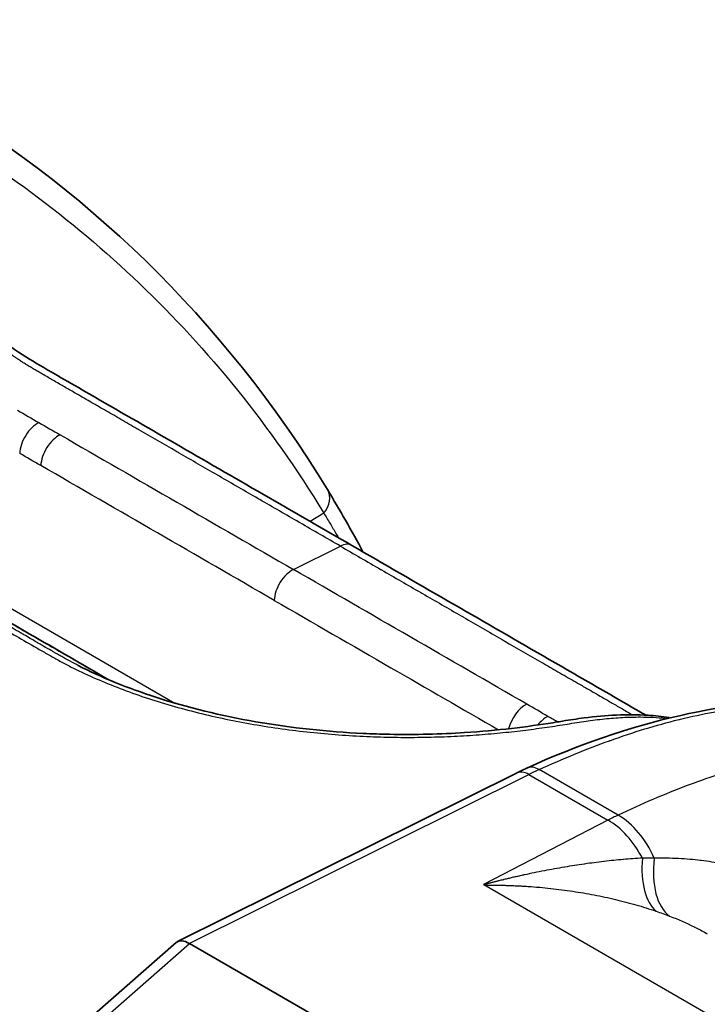
# Model space of a CAD drawing. Units: millimetres. Extents: x 43 to 4354, y 24 to 2272.
# Drawn here: x 871 to 885, y 550 to 569 of the extents above; entities that cross this region are included whole.
import ezdxf

# ---------------------------------------------------------------- set-up
doc = ezdxf.new("R2010")
doc.units = ezdxf.units.MM
doc.header["$LTSCALE"] = 3
doc.layers.add('Visible (ISO)', color=7, linetype='Continuous', lineweight=35)
doc.layers.add('Visible Narrow (ISO)', color=7, linetype='Continuous', lineweight=25)

msp = doc.modelspace()

# ---------------------------------------------------------------- linework, layer by layer
at = {"layer": 'Visible (ISO)'}
for p, q in [((878.841, 557.187), (878.841, 557.187)), ((884.364, 555.459), (884.364, 555.459)), ((881.108, 554.388), (874.37, 551.037)), ((884.905, 551.191), (884.905, 551.191)), ((874.341, 551.018), (872.719, 549.591)), ((889.354, 542.484), (874.603, 551))]:
    msp.add_line(p, q, dxfattribs=at)
for centre, major_axis, ratio, start_param, end_param in [((874.639, 550.604), (0.285, -0.424), 0.510632, 2.326582, 3.208234), ((875.727, 551.56), (-1.172, -0.509), 0.265883, 0.191548, 0.194378)]:
    msp.add_ellipse(centre, major_axis=major_axis, ratio=ratio, start_param=start_param, end_param=end_param, dxfattribs=at)
for points in [[(869.289, 567.94), (872.48, 566.098), (875.265, 563.449), (877.35, 560.028)], [(877.35, 560.028), (877.594, 559.626), (877.83, 559.213), (878.056, 558.788)], [(869.512, 558.26), (870.582, 557.643), (871.65, 557.029), (872.722, 556.407)]]:
    msp.add_open_spline(points, degree=3, dxfattribs=at)
for points, knots in [([(867.797, 565.253), (868.291, 564.968), (868.8, 564.6), (869.567, 564.009), (869.825, 563.806), (870.288, 563.442), (870.496, 563.28), (870.845, 563.017), (870.988, 562.912), (871.33, 562.676), (871.518, 562.563), (871.734, 562.439), (871.761, 562.422), (871.81, 562.394), (871.831, 562.382), (871.915, 562.334), (871.978, 562.297), (872.231, 562.152), (872.421, 562.042), (873.178, 561.605), (873.746, 561.277), (875.488, 560.271), (876.662, 559.593), (877.836, 558.916)], [0, 0, 0, 0, 0.303027, 0.303027, 0.451641, 0.451641, 0.568919, 0.568919, 0.650641, 0.650641, 0.770086, 0.770086, 0.787941, 0.787941, 0.801332, 0.801332, 0.841506, 0.841506, 0.962028, 0.962028, 1.323593, 1.323593, 2.070548, 2.070548, 2.070548, 2.070548]), ([(877.836, 558.916), (879.104, 558.183), (880.373, 557.451), (882.276, 556.352), (882.91, 555.986), (883.59, 555.594), (883.635, 555.568), (883.68, 555.542)], [0, 0, 0, 0, 0.807474, 0.807474, 1.211209, 1.211209, 1.239693, 1.239693, 1.239693, 1.239693]), ([(872.392, 556.529), (872.852, 556.293), (873.381, 556.078), (874.562, 555.694), (875.24, 555.529), (876.63, 555.287), (877.361, 555.211), (878.236, 555.169), (878.41, 555.163), (879.101, 555.151), (879.606, 555.164), (880.729, 555.236), (881.328, 555.31), (881.851, 555.394), (881.868, 555.396), (881.932, 555.407), (881.98, 555.415), (882.171, 555.446), (882.314, 555.468), (882.889, 555.54), (883.313, 555.563), (883.866, 555.531), (884.006, 555.517), (884.144, 555.497)], [0, 0, 0, 0, 0.279753, 0.279753, 0.592566, 0.592566, 0.916272, 0.916272, 0.997287, 0.997287, 1.24181, 1.24181, 1.580785, 1.580785, 1.591593, 1.591593, 1.624018, 1.624018, 1.721297, 1.721297, 2.013644, 2.013644, 2.113249, 2.113249, 2.113249, 2.113249]), ([(872.722, 556.407), (872.747, 556.393), (872.772, 556.378), (872.819, 556.351), (872.84, 556.338), (872.907, 556.299), (872.952, 556.273), (872.997, 556.247)], [0, 0, 0, 0, 0.01589005, 0.01589005, 0.02979393, 0.02979393, 0.05832079, 0.05832079, 0.05832079, 0.05832079]), ([(881.315, 554.487), (883.347, 555.418), (885.405, 555.892), (888.745, 555.776), (890.137, 555.419), (892.356, 554.552), (893.241, 554.111), (894.093, 553.619)], [0, 0, 0, 0, 1.275594, 1.275594, 2.315449, 2.315449, 3.064383, 3.064383, 3.064383, 3.064383]), ([(881.108, 554.388), (881.121, 554.395), (881.135, 554.402), (881.163, 554.415), (881.177, 554.422), (881.204, 554.435), (881.218, 554.442), (881.246, 554.455), (881.26, 554.462), (881.287, 554.475), (881.301, 554.481), (881.315, 554.487)], [3.2026774, 3.2026774, 3.2026774, 3.2026774, 3.20948931, 3.20948931, 3.21630123, 3.21630123, 3.22311315, 3.22311315, 3.22992507, 3.22992507, 3.23673699, 3.23673699, 3.23673699, 3.23673699])]:
    msp.add_open_spline(points, degree=3, knots=knots, dxfattribs=at)
at = {"layer": 'Visible Narrow (ISO)'}
for p, q in [((877.278, 559.558), (877.003, 559.396)), ((876.018, 558.817), (876.018, 558.817)), ((876.674, 558.439), (877.606, 558.904)), ((870.393, 558.045), (874.313, 555.781)), ((878.441, 557.419), (878.441, 557.419)), ((874.602, 551.001), (881.356, 554.36)), ((881.356, 554.36), (882.929, 553.452)), ((883.131, 553.551), (881.561, 554.458)), ((882.929, 553.452), (880.453, 552.173)), ((923.407, 527.37), (880.46, 552.165)), ((872.972, 549.566), (874.603, 551))]:
    msp.add_line(p, q, dxfattribs=at)
for centre, major_axis, ratio, start_param, end_param in [((871.587, 560.933), (0.254, 0.44), 0.576873, 0.717848, 2.304293), ((872.007, 560.691), (0.254, 0.44), 0.577478, 0.717266, 2.303712), ((876.916, 559.763), (0.434, 0.264), 0.781426, 5.122355, 6.283185), ((877.582, 558.476), (0.254, 0.44), 0.57735, 0, 0.717389), ((876.649, 558.011), (-0.254, -0.44), 0.57735, 3.858981, 5.445427), ((872.467, 555.968), (0.255, 0.439), 0.575846, 0, 0.027215), ((881.291, 555.331), (0.254, 0.44), 0.577223, 0.717511, 2.021656), ((881.711, 555.088), (0.254, 0.44), 0.577827, 0.716929, 1.30528), ((881.711, 555.088), (0.254, 0.44), 0.577825, 1.494755, 1.494886), ((881.527, 554.025), (-0.212, 0.462), 0.624551, 5.554777, 6.283186), ((881.334, 553.933), (-0.226, 0.455), 0.606468, 5.534816, 6.283185), ((880.987, 547.251), (4.286, 7.302), 0.582067, 0.694419, 0.728481), ((882.566, 546.339), (4.187, 7.359), 0.573103, 0.686638, 0.7207), ((883.04, 552.398), (0.583, -1.223), 0.634582, 1.512662, 2.403763), ((882.871, 552.314), (-0.621, 1.204), 0.616525, 4.712986, 5.525609), ((884.54, 553.178), (-0.514, -1.613), 0.48417, 5.163787, 6.090092), ((884.859, 553.068), (-0.582, -1.59), 0.532178, 5.136715, 6.131223)]:
    msp.add_ellipse(centre, major_axis=major_axis, ratio=ratio, start_param=start_param, end_param=end_param, dxfattribs=at)
for points, knots in [([(857.296, 568.018), (857.872, 568.293), (859.009, 568.767), (860.384, 569.144), (861.457, 569.313), (862.248, 569.376), (863.024, 569.376), (863.772, 569.319), (864.498, 569.212), (865.438, 569.011), (866.568, 568.66), (867.867, 568.114), (869.539, 567.254), (871.494, 565.987), (873.647, 564.176), (875.595, 562.062), (876.745, 560.434), (877.278, 559.558)], [0, 0, 0, 0, 0.00365747, 0.00731494, 0.00914367, 0.0109724, 0.01280114, 0.01462987, 0.01645861, 0.01828734, 0.02194481, 0.02560228, 0.02925974, 0.03657468, 0.04388962, 0.05120455, 0.05851949, 0.05851949, 0.05851949, 0.05851949]), ([(877.606, 558.904), (877.339, 559.058), (877.072, 559.212), (876.805, 559.366), (876.799, 559.369), (876.794, 559.372), (876.789, 559.376), (876.527, 559.527), (876.265, 559.678), (876.003, 559.829), (875.993, 559.835), (875.982, 559.841), (875.971, 559.847), (875.715, 559.995), (875.458, 560.144), (875.202, 560.292), (875.186, 560.301), (875.17, 560.31), (875.154, 560.319), (874.903, 560.464), (874.652, 560.609), (874.4, 560.754), (874.379, 560.767), (874.358, 560.779), (874.337, 560.791), (874.091, 560.933), (873.845, 561.075), (873.599, 561.217), (873.573, 561.232), (873.546, 561.248), (873.52, 561.263), (873.413, 561.325), (873.306, 561.387), (873.198, 561.448), (873.169, 561.465), (873.14, 561.482), (873.111, 561.499), (873.007, 561.559), (872.902, 561.619), (872.798, 561.68), (872.766, 561.698), (872.734, 561.716), (872.703, 561.735), (872.601, 561.794), (872.499, 561.852), (872.397, 561.911), (872.363, 561.931), (872.328, 561.951), (872.294, 561.971), (872.262, 561.989), (872.229, 562.008), (872.197, 562.027), (872.163, 562.046), (872.13, 562.065), (872.096, 562.085), (872.063, 562.104), (872.029, 562.123), (871.996, 562.142), (871.959, 562.164), (871.922, 562.185), (871.885, 562.207), (871.855, 562.224), (871.825, 562.241), (871.796, 562.258), (871.757, 562.28), (871.718, 562.303), (871.68, 562.325), (871.652, 562.341), (871.624, 562.358), (871.596, 562.374), (871.591, 562.377), (871.585, 562.381), (871.579, 562.384), (871.552, 562.4), (871.525, 562.416), (871.497, 562.432), (871.492, 562.436), (871.486, 562.439), (871.48, 562.442), (871.453, 562.459), (871.426, 562.475), (871.398, 562.491), (871.393, 562.495), (871.388, 562.498), (871.383, 562.501), (871.371, 562.508), (871.36, 562.515), (871.349, 562.521), (871.345, 562.524), (871.34, 562.527), (871.336, 562.529), (871.324, 562.537), (871.312, 562.544), (871.299, 562.552), (871.295, 562.555), (871.291, 562.557), (871.287, 562.56), (871.283, 562.562), (871.279, 562.565), (871.275, 562.567), (871.269, 562.571), (871.263, 562.575), (871.257, 562.579), (871.252, 562.582), (871.247, 562.585), (871.243, 562.588), (871.229, 562.597), (871.215, 562.606), (871.202, 562.616), (871.185, 562.627), (871.169, 562.638), (871.152, 562.65), (871.142, 562.656), (871.132, 562.663), (871.123, 562.67), (871.107, 562.681), (871.092, 562.691), (871.076, 562.702), (871.063, 562.712), (871.05, 562.721), (871.037, 562.73), (871.024, 562.739), (871.012, 562.748), (870.999, 562.757), (870.983, 562.769), (870.966, 562.782), (870.949, 562.794), (870.896, 562.832), (870.842, 562.872), (870.787, 562.913), (870.78, 562.919), (870.772, 562.925), (870.764, 562.931), (870.699, 562.98), (870.633, 563.03), (870.568, 563.081), (870.502, 563.132), (870.437, 563.183), (870.371, 563.234), (870.363, 563.241), (870.356, 563.247), (870.348, 563.253), (870.288, 563.3), (870.228, 563.347), (870.168, 563.395), (870.154, 563.405), (870.141, 563.416), (870.127, 563.427), (870.072, 563.471), (870.016, 563.515), (869.961, 563.558), (869.942, 563.573), (869.924, 563.587), (869.906, 563.602), (869.785, 563.698), (869.666, 563.792), (869.548, 563.884), (869.523, 563.904), (869.498, 563.923), (869.473, 563.943), (869.36, 564.031), (869.247, 564.118), (869.135, 564.204), (869.107, 564.225), (869.078, 564.247), (869.05, 564.269), (868.94, 564.351), (868.83, 564.432), (868.721, 564.511), (868.69, 564.533), (868.66, 564.555), (868.629, 564.576), (868.521, 564.652), (868.414, 564.726), (868.308, 564.796), (868.277, 564.816), (868.247, 564.836), (868.216, 564.856), (868.111, 564.923), (868.007, 564.987), (867.904, 565.047), (867.874, 565.065), (867.843, 565.083), (867.813, 565.1), (867.747, 565.137), (867.681, 565.173), (867.615, 565.208), (867.582, 565.225), (867.549, 565.241), (867.517, 565.258), (867.514, 565.259), (867.511, 565.26), (867.509, 565.262), (867.479, 565.277), (867.449, 565.291), (867.419, 565.305), (867.387, 565.32), (867.355, 565.335), (867.323, 565.349), (867.32, 565.35), (867.318, 565.351), (867.315, 565.352), (867.302, 565.358), (867.289, 565.364), (867.275, 565.37), (867.259, 565.377), (867.244, 565.384), (867.228, 565.39), (867.212, 565.397), (867.196, 565.403), (867.181, 565.41), (867.169, 565.414), (867.158, 565.419), (867.146, 565.424), (867.14, 565.426), (867.134, 565.429), (867.127, 565.431), (867.099, 565.442), (867.071, 565.453), (867.043, 565.463), (867.012, 565.474), (866.982, 565.485), (866.952, 565.495), (866.923, 565.504), (866.895, 565.513), (866.867, 565.521), (866.853, 565.526), (866.838, 565.53), (866.824, 565.534), (866.814, 565.537), (866.803, 565.54), (866.792, 565.542), (866.787, 565.544), (866.782, 565.545), (866.777, 565.547), (866.75, 565.553), (866.724, 565.56), (866.698, 565.566), (866.666, 565.573), (866.634, 565.58), (866.602, 565.587), (866.543, 565.599), (866.484, 565.61), (866.425, 565.62), (866.347, 565.632), (866.268, 565.643), (866.188, 565.652), (866.146, 565.657), (866.103, 565.662), (866.06, 565.666), (866.044, 565.667), (866.029, 565.668), (866.014, 565.67), (865.906, 565.678), (865.797, 565.684), (865.687, 565.687), (865.678, 565.687), (865.668, 565.687), (865.658, 565.688), (865.542, 565.69), (865.425, 565.689), (865.308, 565.686), (865.304, 565.685), (865.3, 565.685), (865.296, 565.685), (865.235, 565.683), (865.174, 565.68), (865.112, 565.677), (865.051, 565.673), (864.99, 565.669), (864.928, 565.664), (864.927, 565.664), (864.925, 565.664), (864.923, 565.664), (864.863, 565.659), (864.803, 565.654), (864.743, 565.648), (864.739, 565.648), (864.734, 565.647), (864.73, 565.647), (864.672, 565.641), (864.614, 565.635), (864.556, 565.628), (864.549, 565.627), (864.542, 565.626), (864.536, 565.626), (864.511, 565.623), (864.487, 565.62), (864.463, 565.617), (864.416, 565.611), (864.369, 565.605), (864.322, 565.598), (864.276, 565.591), (864.23, 565.584), (864.184, 565.576), (864.174, 565.575), (864.165, 565.573), (864.156, 565.572), (864.104, 565.563), (864.053, 565.553), (864.003, 565.542), (863.994, 565.54), (863.985, 565.538), (863.976, 565.536), (863.97, 565.535), (863.964, 565.533), (863.959, 565.532), (863.915, 565.522), (863.871, 565.511), (863.829, 565.5), (863.82, 565.498), (863.811, 565.495), (863.803, 565.493), (863.755, 565.48), (863.708, 565.466), (863.661, 565.451), (863.607, 565.433), (863.553, 565.415), (863.502, 565.395), (863.494, 565.392), (863.486, 565.389), (863.479, 565.386), (863.383, 565.349), (863.293, 565.309), (863.207, 565.265), (863.2, 565.262), (863.194, 565.259), (863.188, 565.256), (863.102, 565.211), (863.021, 565.163), (862.945, 565.112), (862.94, 565.109), (862.935, 565.106), (862.93, 565.102), (862.854, 565.05), (862.783, 564.995), (862.717, 564.937), (862.713, 564.934), (862.71, 564.931), (862.706, 564.927), (862.64, 564.868), (862.58, 564.806), (862.525, 564.742), (862.523, 564.739), (862.52, 564.736), (862.518, 564.733), (862.464, 564.668), (862.416, 564.6), (862.374, 564.53), (862.373, 564.528), (862.372, 564.526), (862.37, 564.524), (862.329, 564.453), (862.293, 564.38), (862.264, 564.305), (862.264, 564.304), (862.263, 564.302), (862.263, 564.301), (862.233, 564.225), (862.211, 564.147), (862.195, 564.066), (862.179, 563.986), (862.17, 563.903), (862.169, 563.819), (862.169, 563.818), (862.169, 563.817), (862.169, 563.815), (862.167, 563.733), (862.172, 563.65), (862.184, 563.565), (862.185, 563.563), (862.185, 563.56), (862.185, 563.558), (862.198, 563.475), (862.216, 563.392), (862.242, 563.308), (862.243, 563.304), (862.244, 563.3), (862.245, 563.296), (862.271, 563.214), (862.302, 563.131), (862.341, 563.047), (862.343, 563.042), (862.346, 563.036), (862.348, 563.03), (862.386, 562.948), (862.431, 562.866), (862.481, 562.783), (862.486, 562.776), (862.49, 562.769), (862.495, 562.761), (862.545, 562.681), (862.601, 562.6), (862.662, 562.52), (862.669, 562.512), (862.676, 562.503), (862.683, 562.494), (862.744, 562.416), (862.81, 562.339), (862.882, 562.262), (862.891, 562.252), (862.901, 562.242), (862.911, 562.231), (862.982, 562.157), (863.057, 562.083), (863.138, 562.009), (863.151, 561.997), (863.164, 561.986), (863.177, 561.974), (863.225, 561.932), (863.274, 561.889), (863.325, 561.847), (863.36, 561.819), (863.395, 561.79), (863.432, 561.762), (863.448, 561.748), (863.465, 561.735), (863.482, 561.722), (863.536, 561.681), (863.592, 561.639), (863.649, 561.599), (863.678, 561.578), (863.707, 561.558), (863.736, 561.538), (863.744, 561.532), (863.753, 561.526), (863.761, 561.52), (863.782, 561.506), (863.803, 561.492), (863.825, 561.478), (863.855, 561.458), (863.885, 561.438), (863.916, 561.419), (863.923, 561.414), (863.931, 561.41), (863.938, 561.405), (863.989, 561.373), (864.04, 561.342), (864.092, 561.31), (864.103, 561.304), (864.114, 561.297), (864.125, 561.291), (864.15, 561.276), (864.175, 561.261), (864.201, 561.246), (864.233, 561.227), (864.265, 561.208), (864.297, 561.189), (864.305, 561.185), (864.312, 561.181), (864.319, 561.176), (864.336, 561.166), (864.353, 561.156), (864.37, 561.147), (864.419, 561.118), (864.468, 561.09), (864.517, 561.061), (864.542, 561.047), (864.566, 561.033), (864.59, 561.019), (864.656, 560.982), (864.721, 560.944), (864.786, 560.906), (864.83, 560.881), (864.874, 560.856), (864.917, 560.831), (864.939, 560.819), (864.961, 560.806), (864.983, 560.794), (865.094, 560.729), (865.206, 560.665), (865.317, 560.6), (865.336, 560.59), (865.355, 560.579), (865.374, 560.568), (865.488, 560.502), (865.602, 560.436), (865.716, 560.37), (865.733, 560.36), (865.749, 560.351), (865.765, 560.342), (866.015, 560.197), (866.265, 560.053), (866.515, 559.909), (866.526, 559.902), (866.537, 559.896), (866.548, 559.89), (866.809, 559.739), (867.07, 559.589), (867.331, 559.438), (867.591, 559.287), (867.852, 559.137), (868.113, 558.986)], [0, 0, 0, 0, 0.00169997, 0.00169997, 0.00169997, 0.00173363, 0.00173363, 0.00173363, 0.00339993, 0.00339993, 0.00339993, 0.00346726, 0.00346726, 0.00346726, 0.0050999, 0.0050999, 0.0050999, 0.00520089, 0.00520089, 0.00520089, 0.00679987, 0.00679987, 0.00679987, 0.00693453, 0.00693453, 0.00693453, 0.00849983, 0.00849983, 0.00849983, 0.00866816, 0.00866816, 0.00866816, 0.00934982, 0.00934982, 0.00934982, 0.00953497, 0.00953497, 0.00953497, 0.0101998, 0.0101998, 0.0101998, 0.01040181, 0.01040181, 0.01040181, 0.01104978, 0.01104978, 0.01104978, 0.01126864, 0.01126864, 0.01126864, 0.01147478, 0.01147478, 0.01147478, 0.01168727, 0.01168727, 0.01168727, 0.01189977, 0.01189977, 0.01189977, 0.01213528, 0.01213528, 0.01213528, 0.01232476, 0.01232476, 0.01232476, 0.01257118, 0.01257118, 0.01257118, 0.01274975, 0.01274975, 0.01274975, 0.01278669, 0.01278669, 0.01278669, 0.01296225, 0.01296225, 0.01296225, 0.01299893, 0.01299893, 0.01299893, 0.01317474, 0.01317474, 0.01317474, 0.01320836, 0.01320836, 0.01320836, 0.01328099, 0.01328099, 0.01328099, 0.01330755, 0.01330755, 0.01330755, 0.01338724, 0.01338724, 0.01338724, 0.01341407, 0.01341407, 0.01341407, 0.01344036, 0.01344036, 0.01344036, 0.01348021, 0.01348021, 0.01348021, 0.01351009, 0.01351009, 0.01351009, 0.01359973, 0.01359973, 0.01359973, 0.01370598, 0.01370598, 0.01370598, 0.01376861, 0.01376861, 0.01376861, 0.01386535, 0.01386535, 0.01386535, 0.01394728, 0.01394728, 0.01394728, 0.01402473, 0.01402473, 0.01402473, 0.01412807, 0.01412807, 0.01412807, 0.01444972, 0.01444972, 0.01444972, 0.01449502, 0.01449502, 0.01449502, 0.01487471, 0.01487471, 0.01487471, 0.01525434, 0.01525434, 0.01525434, 0.0152997, 0.0152997, 0.0152997, 0.01564623, 0.01564623, 0.01564623, 0.01572469, 0.01572469, 0.01572469, 0.01604369, 0.01604369, 0.01604369, 0.01614968, 0.01614968, 0.01614968, 0.01685202, 0.01685202, 0.01685202, 0.01699967, 0.01699967, 0.01699967, 0.01767731, 0.01767731, 0.01767731, 0.01784965, 0.01784965, 0.01784965, 0.0185131, 0.0185131, 0.0185131, 0.01869963, 0.01869963, 0.01869963, 0.01935796, 0.01935796, 0.01935796, 0.01954962, 0.01954962, 0.01954962, 0.02020586, 0.02020586, 0.02020586, 0.0203996, 0.0203996, 0.0203996, 0.02082459, 0.02082459, 0.02082459, 0.02103709, 0.02103709, 0.02103709, 0.02105498, 0.02105498, 0.02105498, 0.02124958, 0.02124958, 0.02124958, 0.02146208, 0.02146208, 0.02146208, 0.02147888, 0.02147888, 0.02147888, 0.02156833, 0.02156833, 0.02156833, 0.02167458, 0.02167458, 0.02167458, 0.02178082, 0.02178082, 0.02178082, 0.02186051, 0.02186051, 0.02186051, 0.02190347, 0.02190347, 0.02190347, 0.02209957, 0.02209957, 0.02209957, 0.02231538, 0.02231538, 0.02231538, 0.02252456, 0.02252456, 0.02252456, 0.02263081, 0.02263081, 0.02263081, 0.02271049, 0.02271049, 0.02271049, 0.02275028, 0.02275028, 0.02275028, 0.02294955, 0.02294955, 0.02294955, 0.02319191, 0.02319191, 0.02319191, 0.0236388, 0.0236388, 0.0236388, 0.02422453, 0.02422453, 0.02422453, 0.02453752, 0.02453752, 0.02453752, 0.02464952, 0.02464952, 0.02464952, 0.02543055, 0.02543055, 0.02543055, 0.0254995, 0.0254995, 0.0254995, 0.02632176, 0.02632176, 0.02632176, 0.02634949, 0.02634949, 0.02634949, 0.02677448, 0.02677448, 0.02677448, 0.02719947, 0.02719947, 0.02719947, 0.02721039, 0.02721039, 0.02721039, 0.02762446, 0.02762446, 0.02762446, 0.02765358, 0.02765358, 0.02765358, 0.02804945, 0.02804945, 0.02804945, 0.02809599, 0.02809599, 0.02809599, 0.02826195, 0.02826195, 0.02826195, 0.02858069, 0.02858069, 0.02858069, 0.02889944, 0.02889944, 0.02889944, 0.02896423, 0.02896423, 0.02896423, 0.02932443, 0.02932443, 0.02932443, 0.02938833, 0.02938833, 0.02938833, 0.02943068, 0.02943068, 0.02943068, 0.02974942, 0.02974942, 0.02974942, 0.02981384, 0.02981384, 0.02981384, 0.03017441, 0.03017441, 0.03017441, 0.0305994, 0.0305994, 0.0305994, 0.0306619, 0.0306619, 0.0306619, 0.03144939, 0.03144939, 0.03144939, 0.03150805, 0.03150805, 0.03150805, 0.03229937, 0.03229937, 0.03229937, 0.03235213, 0.03235213, 0.03235213, 0.03314935, 0.03314935, 0.03314935, 0.03319454, 0.03319454, 0.03319454, 0.03399934, 0.03399934, 0.03399934, 0.03403541, 0.03403541, 0.03403541, 0.03484932, 0.03484932, 0.03484932, 0.0348751, 0.0348751, 0.0348751, 0.0356993, 0.0356993, 0.0356993, 0.03571394, 0.03571394, 0.03571394, 0.03654929, 0.03654929, 0.03654929, 0.03738873, 0.03738873, 0.03738873, 0.03739927, 0.03739927, 0.03739927, 0.03822485, 0.03822485, 0.03822485, 0.03824925, 0.03824925, 0.03824925, 0.03906039, 0.03906039, 0.03906039, 0.03909924, 0.03909924, 0.03909924, 0.03989562, 0.03989562, 0.03989562, 0.03994922, 0.03994922, 0.03994922, 0.04072984, 0.04072984, 0.04072984, 0.0407992, 0.0407992, 0.0407992, 0.04156425, 0.04156425, 0.04156425, 0.04164919, 0.04164919, 0.04164919, 0.042398, 0.042398, 0.042398, 0.04249917, 0.04249917, 0.04249917, 0.04323168, 0.04323168, 0.04323168, 0.04334915, 0.04334915, 0.04334915, 0.04377414, 0.04377414, 0.04377414, 0.04406477, 0.04406477, 0.04406477, 0.04419914, 0.04419914, 0.04419914, 0.04462413, 0.04462413, 0.04462413, 0.04483662, 0.04483662, 0.04483662, 0.04489843, 0.04489843, 0.04489843, 0.04504912, 0.04504912, 0.04504912, 0.04526162, 0.04526162, 0.04526162, 0.04531165, 0.04531165, 0.04531165, 0.04566005, 0.04566005, 0.04566005, 0.04573158, 0.04573158, 0.04573158, 0.0458991, 0.0458991, 0.0458991, 0.0461116, 0.0461116, 0.0461116, 0.04615952, 0.04615952, 0.04615952, 0.04627097, 0.04627097, 0.04627097, 0.0465908, 0.0465908, 0.0465908, 0.04674909, 0.04674909, 0.04674909, 0.04717408, 0.04717408, 0.04717408, 0.04745716, 0.04745716, 0.04745716, 0.04759907, 0.04759907, 0.04759907, 0.04832603, 0.04832603, 0.04832603, 0.04844905, 0.04844905, 0.04844905, 0.04919335, 0.04919335, 0.04919335, 0.04929904, 0.04929904, 0.04929904, 0.05092854, 0.05092854, 0.05092854, 0.050999, 0.050999, 0.050999, 0.05269897, 0.05269897, 0.05269897, 0.05439894, 0.05439894, 0.05439894, 0.05439894]), ([(872.032, 561.119), (872.805, 560.672), (873.579, 560.226), (874.353, 559.779), (875.126, 559.332), (875.9, 558.885), (876.674, 558.439)], [0, 0, 0, 0, 0.004924581, 0.004924581, 0.004924581, 0.009847492, 0.009847492, 0.009847492, 0.009847492]), ([(876.291, 557.825), (875.517, 558.272), (874.743, 558.719), (873.97, 559.166), (873.196, 559.612), (872.422, 560.059), (871.649, 560.506)], [0, 0, 0, 0, 0.004923657, 0.004923657, 0.004923657, 0.009847314, 0.009847314, 0.009847314, 0.009847314]), ([(877.278, 559.558), (877.318, 559.492), (877.359, 559.425), (877.399, 559.357), (877.439, 559.29), (877.479, 559.223), (877.518, 559.155), (877.535, 559.127), (877.551, 559.099), (877.567, 559.071)], [-0.00000006, -0.00000006, -0.00000006, -0.00000006, 0.000557548, 0.000557548, 0.000557548, 0.001115157, 0.001115157, 0.001115157, 0.001346225, 0.001346225, 0.001346225, 0.001346225]), ([(867.921, 558.984), (868.461, 558.672), (869.272, 558.205), (870.217, 557.658), (870.758, 557.347), (871.163, 557.113), (871.499, 556.917), (871.77, 556.762), (871.975, 556.646), (872.186, 556.532), (872.479, 556.387), (872.864, 556.213), (873.346, 556.023), (873.848, 555.849), (874.369, 555.693), (874.913, 555.553), (875.465, 555.432), (876.021, 555.331), (876.582, 555.248), (877.149, 555.184), (877.715, 555.137), (878.269, 555.109), (878.814, 555.097), (879.348, 555.101), (879.872, 555.119), (880.369, 555.15), (880.844, 555.192), (881.296, 555.243), (881.726, 555.301), (882.123, 555.364), (882.493, 555.425), (882.86, 555.47), (883.221, 555.499), (883.63, 555.509), (883.91, 555.496), (884.073, 555.479)], [0, 0, 0, 0, 0.00343819, 0.00515729, 0.00601683, 0.00687638, 0.00773593, 0.0081657, 0.00859548, 0.00902525, 0.00945502, 0.01031457, 0.01117412, 0.01203367, 0.01289321, 0.01375276, 0.01461231, 0.01547186, 0.01633141, 0.01719095, 0.0180505, 0.01891005, 0.0197696, 0.02062914, 0.02148869, 0.02234824, 0.02320779, 0.02406733, 0.02492688, 0.02578643, 0.02664598, 0.02750552, 0.02836507, 0.02922462, 0.03048077, 0.03048077, 0.03048077, 0.03048077]), ([(872.392, 556.529), (872.371, 556.54), (872.35, 556.551), (872.329, 556.561), (872.321, 556.566), (872.313, 556.57), (872.305, 556.574), (872.249, 556.604), (872.194, 556.634), (872.139, 556.664), (872.128, 556.671), (872.117, 556.677), (872.106, 556.683), (872.08, 556.698), (872.053, 556.712), (872.027, 556.727), (871.994, 556.746), (871.962, 556.764), (871.929, 556.783), (871.921, 556.787), (871.914, 556.792), (871.907, 556.796), (871.889, 556.806), (871.872, 556.816), (871.855, 556.825), (871.806, 556.854), (871.756, 556.882), (871.707, 556.91), (871.683, 556.924), (871.659, 556.938), (871.635, 556.952), (871.569, 556.99), (871.504, 557.028), (871.439, 557.065), (871.396, 557.091), (871.353, 557.116), (871.309, 557.141), (871.288, 557.153), (871.266, 557.166), (871.244, 557.179), (871.133, 557.243), (871.021, 557.307), (870.909, 557.372), (870.891, 557.383), (870.872, 557.394), (870.853, 557.405), (870.738, 557.47), (870.624, 557.536), (870.51, 557.602), (870.494, 557.612), (870.477, 557.621), (870.461, 557.63), (870.211, 557.775), (869.961, 557.919), (869.711, 558.064), (869.7, 558.07), (869.689, 558.076), (869.679, 558.082), (869.418, 558.233), (869.157, 558.384), (868.896, 558.534), (868.635, 558.685), (868.374, 558.835), (868.113, 558.986)], [0.045133559, 0.045133559, 0.045133559, 0.045133559, 0.045261616, 0.045261616, 0.045261616, 0.045311646, 0.045311646, 0.045311646, 0.045660046, 0.045660046, 0.045660046, 0.045731578, 0.045731578, 0.045731578, 0.045899103, 0.045899103, 0.045899103, 0.046111599, 0.046111599, 0.046111599, 0.046159513, 0.046159513, 0.046159513, 0.046270971, 0.046270971, 0.046270971, 0.0465908, 0.0465908, 0.0465908, 0.046749087, 0.046749087, 0.046749087, 0.047174079, 0.047174079, 0.047174079, 0.047457162, 0.047457162, 0.047457162, 0.04759907, 0.04759907, 0.04759907, 0.048326029, 0.048326029, 0.048326029, 0.048449054, 0.048449054, 0.048449054, 0.049193348, 0.049193348, 0.049193348, 0.049299037, 0.049299037, 0.049299037, 0.050928536, 0.050928536, 0.050928536, 0.050999004, 0.050999004, 0.050999004, 0.052698971, 0.052698971, 0.052698971, 0.054398937, 0.054398937, 0.054398937, 0.054398937]), ([(877.606, 558.904), (877.873, 558.749), (878.14, 558.595), (878.407, 558.441), (878.413, 558.438), (878.418, 558.435), (878.423, 558.432), (878.685, 558.281), (878.947, 558.13), (879.209, 557.978), (879.219, 557.972), (879.23, 557.966), (879.24, 557.96), (879.497, 557.812), (879.754, 557.664), (880.01, 557.516), (880.026, 557.507), (880.042, 557.497), (880.058, 557.488), (880.309, 557.343), (880.56, 557.198), (880.811, 557.053), (880.833, 557.041), (880.854, 557.029), (880.875, 557.016), (881.121, 556.874), (881.367, 556.732), (881.613, 556.59), (881.639, 556.575), (881.666, 556.56), (881.692, 556.545), (881.799, 556.483), (881.906, 556.421), (882.014, 556.359), (882.043, 556.342), (882.072, 556.325), (882.101, 556.309), (882.205, 556.248), (882.31, 556.188), (882.414, 556.128), (882.446, 556.109), (882.478, 556.091), (882.509, 556.073), (882.611, 556.014), (882.713, 555.955), (882.815, 555.896), (882.849, 555.876), (882.884, 555.857), (882.918, 555.837), (882.951, 555.818), (882.983, 555.799), (883.015, 555.781), (883.049, 555.761), (883.082, 555.742), (883.115, 555.723), (883.149, 555.704), (883.182, 555.684), (883.215, 555.665), (883.252, 555.644), (883.289, 555.622), (883.326, 555.601), (883.356, 555.584), (883.386, 555.567), (883.415, 555.549), (883.416, 555.549), (883.416, 555.549), (883.417, 555.549)], [0, 0, 0, 0, 0.00169997, 0.00169997, 0.00169997, 0.00173363, 0.00173363, 0.00173363, 0.00339993, 0.00339993, 0.00339993, 0.00346726, 0.00346726, 0.00346726, 0.0050999, 0.0050999, 0.0050999, 0.00520089, 0.00520089, 0.00520089, 0.00679987, 0.00679987, 0.00679987, 0.00693453, 0.00693453, 0.00693453, 0.00849983, 0.00849983, 0.00849983, 0.00866816, 0.00866816, 0.00866816, 0.00934982, 0.00934982, 0.00934982, 0.00953497, 0.00953497, 0.00953497, 0.0101998, 0.0101998, 0.0101998, 0.01040181, 0.01040181, 0.01040181, 0.01104978, 0.01104978, 0.01104978, 0.01126864, 0.01126864, 0.01126864, 0.01147478, 0.01147478, 0.01147478, 0.01168727, 0.01168727, 0.01168727, 0.01189977, 0.01189977, 0.01189977, 0.01213527, 0.01213527, 0.01213527, 0.01232476, 0.01232476, 0.01232476, 0.01232731, 0.01232731, 0.01232731, 0.01232731]), ([(881.316, 555.759), (880.542, 556.206), (879.769, 556.652), (878.995, 557.099), (878.221, 557.545), (877.447, 557.992), (876.674, 558.439)], [0, 0, 0, 0, 0.004924581, 0.004924581, 0.004924581, 0.009847492, 0.009847492, 0.009847492, 0.009847492]), ([(869.505, 558.264), (870.04, 557.955), (870.843, 557.492), (871.912, 556.874), (872.447, 556.566), (872.715, 556.411)], [0, 0, 0, 0, 0.003403976, 0.005105964, 0.006807952, 0.006807952, 0.006807952, 0.006807952]), ([(876.291, 557.825), (877.064, 557.379), (877.838, 556.932), (878.612, 556.485), (879.325, 556.074), (880.039, 555.662), (880.752, 555.25)], [0, 0, 0, 0, 0.004923657, 0.004923657, 0.004923657, 0.009463989, 0.009463989, 0.009463989, 0.009463989]), ([(881.561, 554.458), (882.032, 554.674), (882.499, 554.867), (882.961, 555.033), (882.967, 555.035), (882.972, 555.037), (882.978, 555.039), (883.435, 555.203), (883.887, 555.342), (884.336, 555.453), (884.348, 555.456), (884.359, 555.458), (884.371, 555.461), (884.813, 555.569), (885.251, 555.65), (885.679, 555.705), (885.697, 555.707), (885.715, 555.709), (885.732, 555.711), (886.153, 555.762), (886.563, 555.788), (886.965, 555.79), (886.988, 555.79), (887.01, 555.79), (887.032, 555.79), (887.428, 555.79), (887.815, 555.768), (888.195, 555.726), (888.221, 555.723), (888.247, 555.72), (888.272, 555.717), (888.647, 555.674), (889.015, 555.611), (889.378, 555.533), (889.405, 555.527), (889.432, 555.521), (889.46, 555.515), (889.625, 555.478), (889.79, 555.437), (889.953, 555.394), (890.143, 555.343), (890.331, 555.288), (890.518, 555.23), (890.545, 555.221), (890.573, 555.212), (890.601, 555.203), (890.944, 555.093), (891.28, 554.971), (891.61, 554.838), (891.637, 554.827), (891.664, 554.816), (891.691, 554.805), (892.02, 554.672), (892.342, 554.528), (892.659, 554.376), (892.686, 554.364), (892.712, 554.351), (892.738, 554.338), (893.054, 554.185), (893.366, 554.024), (893.674, 553.855), (893.698, 553.842), (893.723, 553.828), (893.747, 553.815), (893.863, 553.751), (893.978, 553.686), (894.092, 553.62)], [0, 0, 0, 0, 0.00296594, 0.00296594, 0.00296594, 0.00300085, 0.00300085, 0.00300085, 0.00593188, 0.00593188, 0.00593188, 0.00600915, 0.00600915, 0.00600915, 0.00889782, 0.00889782, 0.00889782, 0.00901848, 0.00901848, 0.00901848, 0.01186376, 0.01186376, 0.01186376, 0.01202283, 0.01202283, 0.01202283, 0.0148297, 0.0148297, 0.0148297, 0.0150187, 0.0150187, 0.0150187, 0.01779563, 0.01779563, 0.01779563, 0.01800536, 0.01800536, 0.01800536, 0.0192786, 0.0192786, 0.0192786, 0.02076157, 0.02076157, 0.02076157, 0.02098328, 0.02098328, 0.02098328, 0.02372751, 0.02372751, 0.02372751, 0.02395407, 0.02395407, 0.02395407, 0.02669345, 0.02669345, 0.02669345, 0.02691869, 0.02691869, 0.02691869, 0.02965939, 0.02965939, 0.02965939, 0.02987915, 0.02987915, 0.02987915, 0.03090996, 0.03090996, 0.03090996, 0.03090996]), ([(895.452, 552.835), (895.366, 552.884), (895.28, 552.933), (895.193, 552.982), (895.143, 553.01), (895.093, 553.038), (895.042, 553.065), (894.766, 553.217), (894.485, 553.362), (894.201, 553.501), (894.146, 553.528), (894.09, 553.555), (894.035, 553.581), (893.752, 553.716), (893.465, 553.844), (893.174, 553.963), (893.115, 553.987), (893.056, 554.011), (892.997, 554.035), (892.705, 554.151), (892.409, 554.258), (892.109, 554.355), (892.048, 554.375), (891.986, 554.395), (891.925, 554.414), (891.62, 554.507), (891.311, 554.591), (890.997, 554.662), (890.935, 554.676), (890.873, 554.69), (890.811, 554.703), (890.489, 554.77), (890.161, 554.825), (889.827, 554.864), (889.768, 554.871), (889.708, 554.878), (889.648, 554.884), (889.506, 554.898), (889.362, 554.91), (889.216, 554.918), (889.159, 554.922), (889.102, 554.925), (889.045, 554.927), (888.894, 554.933), (888.741, 554.937), (888.586, 554.936), (888.533, 554.936), (888.48, 554.936), (888.426, 554.935), (888.265, 554.932), (888.102, 554.925), (887.939, 554.915), (887.891, 554.911), (887.842, 554.908), (887.794, 554.904), (887.623, 554.891), (887.452, 554.873), (887.28, 554.851), (887.238, 554.845), (887.196, 554.84), (887.154, 554.834), (886.751, 554.777), (886.343, 554.696), (885.93, 554.591), (885.902, 554.584), (885.875, 554.576), (885.847, 554.569), (885.418, 554.456), (884.983, 554.318), (884.543, 554.153), (884.531, 554.149), (884.518, 554.144), (884.506, 554.139), (884.053, 553.969), (883.594, 553.772), (883.131, 553.551)], [0.06416229, 0.06416229, 0.06416229, 0.06416229, 0.06494828, 0.06494828, 0.06494828, 0.06540048, 0.06540048, 0.06540048, 0.06789079, 0.06789079, 0.06789079, 0.06837322, 0.06837322, 0.06837322, 0.07084445, 0.07084445, 0.07084445, 0.07134597, 0.07134597, 0.07134597, 0.07381411, 0.07381411, 0.07381411, 0.07431872, 0.07431872, 0.07431872, 0.07680358, 0.07680358, 0.07680358, 0.07729147, 0.07729147, 0.07729147, 0.07981649, 0.07981649, 0.07981649, 0.08026422, 0.08026422, 0.08026422, 0.08133298, 0.08133298, 0.08133298, 0.08175059, 0.08175059, 0.08175059, 0.08285515, 0.08285515, 0.08285515, 0.08323697, 0.08323697, 0.08323697, 0.0843849, 0.0843849, 0.0843849, 0.08472334, 0.08472334, 0.08472334, 0.08591901, 0.08591901, 0.08591901, 0.08620972, 0.08620972, 0.08620972, 0.08899729, 0.08899729, 0.08899729, 0.08918247, 0.08918247, 0.08918247, 0.09207329, 0.09207329, 0.09207329, 0.09215522, 0.09215522, 0.09215522, 0.09512796, 0.09512796, 0.09512796, 0.09512796]), ([(883.613, 552.698), (883.489, 552.69), (883.364, 552.681), (883.238, 552.67), (883.236, 552.67), (883.234, 552.67), (883.232, 552.67), (883.107, 552.658), (882.982, 552.646), (882.855, 552.631), (882.852, 552.63), (882.849, 552.63), (882.846, 552.63), (882.72, 552.615), (882.593, 552.598), (882.465, 552.58), (882.462, 552.58), (882.459, 552.579), (882.456, 552.579), (882.327, 552.56), (882.198, 552.54), (882.068, 552.518), (882.066, 552.518), (882.064, 552.518), (882.062, 552.517), (881.996, 552.506), (881.929, 552.495), (881.863, 552.483), (881.797, 552.471), (881.73, 552.458), (881.664, 552.445), (881.597, 552.432), (881.53, 552.419), (881.463, 552.405), (881.397, 552.392), (881.33, 552.377), (881.263, 552.363), (881.26, 552.362), (881.257, 552.361), (881.254, 552.361), (881.223, 552.354), (881.193, 552.347), (881.162, 552.341), (881.159, 552.34), (881.155, 552.339), (881.151, 552.338), (881.121, 552.331), (881.092, 552.325), (881.062, 552.318), (881.057, 552.317), (881.053, 552.316), (881.048, 552.315), (881.019, 552.308), (880.99, 552.301), (880.961, 552.294), (880.956, 552.293), (880.951, 552.292), (880.945, 552.291), (880.917, 552.284), (880.889, 552.277), (880.86, 552.27), (880.854, 552.269), (880.848, 552.267), (880.842, 552.266), (880.815, 552.259), (880.787, 552.252), (880.759, 552.246), (880.753, 552.244), (880.746, 552.242), (880.739, 552.24), (880.729, 552.238), (880.719, 552.235), (880.709, 552.233), (880.702, 552.231), (880.694, 552.229), (880.687, 552.227), (880.678, 552.225), (880.668, 552.223), (880.659, 552.22), (880.651, 552.218), (880.643, 552.216), (880.635, 552.214), (880.626, 552.212), (880.617, 552.21), (880.608, 552.208), (880.6, 552.205), (880.592, 552.203), (880.584, 552.201), (880.575, 552.199), (880.566, 552.197), (880.557, 552.195), (880.549, 552.192), (880.54, 552.19), (880.532, 552.188), (880.523, 552.186), (880.515, 552.184), (880.506, 552.182), (880.502, 552.181), (880.498, 552.18), (880.493, 552.179), (880.489, 552.178), (880.485, 552.177), (880.481, 552.176), (880.476, 552.175), (880.472, 552.174), (880.468, 552.174), (880.465, 552.173), (880.463, 552.173), (880.46, 552.173), (880.458, 552.172), (880.455, 552.172), (880.453, 552.173)], [0, 0, 0, 0, 0.000683744, 0.000683744, 0.000683744, 0.000694125, 0.000694125, 0.000694125, 0.001372131, 0.001372131, 0.001372131, 0.001388249, 0.001388249, 0.001388249, 0.00206571, 0.00206571, 0.00206571, 0.002082374, 0.002082374, 0.002082374, 0.002765009, 0.002765009, 0.002765009, 0.002776498, 0.002776498, 0.002776498, 0.003123561, 0.003123561, 0.003123561, 0.003470623, 0.003470623, 0.003470623, 0.003817685, 0.003817685, 0.003817685, 0.004164748, 0.004164748, 0.004164748, 0.004180231, 0.004180231, 0.004180231, 0.004338279, 0.004338279, 0.004338279, 0.004357699, 0.004357699, 0.004357699, 0.00451181, 0.00451181, 0.00451181, 0.004535222, 0.004535222, 0.004535222, 0.004685341, 0.004685341, 0.004685341, 0.004712802, 0.004712802, 0.004712802, 0.004858872, 0.004858872, 0.004858872, 0.004890442, 0.004890442, 0.004890442, 0.005032403, 0.005032403, 0.005032403, 0.00506812, 0.00506812, 0.00506812, 0.005119169, 0.005119169, 0.005119169, 0.005156949, 0.005156949, 0.005156949, 0.005205935, 0.005205935, 0.005205935, 0.005245733, 0.005245733, 0.005245733, 0.0052927, 0.0052927, 0.0052927, 0.005334397, 0.005334397, 0.005334397, 0.005379466, 0.005379466, 0.005379466, 0.005422849, 0.005422849, 0.005422849, 0.005466231, 0.005466231, 0.005466231, 0.005487923, 0.005487923, 0.005487923, 0.005509089, 0.005509089, 0.005509089, 0.00552935, 0.00552935, 0.00552935, 0.005542151, 0.005542151, 0.005542151, 0.005552997, 0.005552997, 0.005552997, 0.005552997]), ([(885.54, 552.492), (885.431, 552.526), (885.313, 552.557), (885.189, 552.583), (885.184, 552.584), (885.179, 552.585), (885.175, 552.586), (885.115, 552.598), (885.054, 552.609), (884.992, 552.619), (884.924, 552.63), (884.853, 552.64), (884.782, 552.649), (884.776, 552.65), (884.77, 552.65), (884.764, 552.651), (884.698, 552.659), (884.63, 552.666), (884.561, 552.671), (884.486, 552.678), (884.41, 552.683), (884.332, 552.687), (884.175, 552.695), (884.014, 552.698), (883.849, 552.696)], [0, 0, 0, 0, 0.00087993, 0.00087993, 0.00087993, 0.000912788, 0.000912788, 0.000912788, 0.001329756, 0.001329756, 0.001329756, 0.001786782, 0.001786782, 0.001786782, 0.001825575, 0.001825575, 0.001825575, 0.002248657, 0.002248657, 0.002248657, 0.002713054, 0.002713054, 0.002713054, 0.00365115, 0.00365115, 0.00365115, 0.00365115]), ([(880.46, 552.165), (880.463, 552.165), (880.465, 552.165), (880.468, 552.164), (880.473, 552.164), (880.478, 552.163), (880.483, 552.163), (880.494, 552.162), (880.505, 552.162), (880.516, 552.162), (880.525, 552.162), (880.533, 552.161), (880.541, 552.161), (880.552, 552.161), (880.562, 552.161), (880.572, 552.161), (880.581, 552.161), (880.59, 552.161), (880.599, 552.161), (880.609, 552.161), (880.618, 552.161), (880.628, 552.16), (880.637, 552.16), (880.647, 552.16), (880.656, 552.16), (880.665, 552.16), (880.675, 552.16), (880.684, 552.16), (880.694, 552.16), (880.704, 552.16), (880.713, 552.159), (880.732, 552.159), (880.751, 552.159), (880.77, 552.158), (880.779, 552.158), (880.787, 552.158), (880.796, 552.158), (880.825, 552.157), (880.855, 552.157), (880.884, 552.156), (880.892, 552.156), (880.9, 552.155), (880.907, 552.155), (880.938, 552.154), (880.968, 552.153), (880.998, 552.152), (881.036, 552.151), (881.073, 552.149), (881.111, 552.147), (881.117, 552.147), (881.124, 552.147), (881.13, 552.146), (881.161, 552.145), (881.193, 552.143), (881.224, 552.141), (881.262, 552.139), (881.3, 552.137), (881.337, 552.134), (881.342, 552.134), (881.347, 552.134), (881.352, 552.133), (881.422, 552.128), (881.492, 552.123), (881.563, 552.117), (881.566, 552.116), (881.569, 552.116), (881.573, 552.116), (881.644, 552.109), (881.716, 552.102), (881.787, 552.095), (881.789, 552.095), (881.791, 552.094), (881.793, 552.094), (881.865, 552.086), (881.937, 552.078), (882.009, 552.068), (882.083, 552.059), (882.156, 552.049), (882.229, 552.038), (882.373, 552.016), (882.515, 551.992), (882.657, 551.965), (882.798, 551.938), (882.938, 551.908), (883.076, 551.875), (883.214, 551.842), (883.351, 551.806), (883.486, 551.768), (883.621, 551.729), (883.754, 551.687), (883.885, 551.642)], [0, 0, 0, 0, 0.000011607, 0.000011607, 0.000011607, 0.000034019, 0.000034019, 0.000034019, 0.000084815, 0.000084815, 0.000084815, 0.000122634, 0.000122634, 0.000122634, 0.00016963, 0.00016963, 0.00016963, 0.000209777, 0.000209777, 0.000209777, 0.000254445, 0.000254445, 0.000254445, 0.000296604, 0.000296604, 0.000296604, 0.000339259, 0.000339259, 0.000339259, 0.00038332, 0.00038332, 0.00038332, 0.00046996, 0.00046996, 0.00046996, 0.000508889, 0.000508889, 0.000508889, 0.000643138, 0.000643138, 0.000643138, 0.000678519, 0.000678519, 0.000678519, 0.000816225, 0.000816225, 0.000816225, 0.000989224, 0.000989224, 0.000989224, 0.001017778, 0.001017778, 0.001017778, 0.001162144, 0.001162144, 0.001162144, 0.001334988, 0.001334988, 0.001334988, 0.001357038, 0.001357038, 0.001357038, 0.00168043, 0.00168043, 0.00168043, 0.001696297, 0.001696297, 0.001696297, 0.002025481, 0.002025481, 0.002025481, 0.002035557, 0.002035557, 0.002035557, 0.002369923, 0.002369923, 0.002369923, 0.002714076, 0.002714076, 0.002714076, 0.003392594, 0.003392594, 0.003392594, 0.004071113, 0.004071113, 0.004071113, 0.004749632, 0.004749632, 0.004749632, 0.005428151, 0.005428151, 0.005428151, 0.005428151]), ([(884.156, 551.543), (884.327, 551.478), (884.489, 551.407), (884.644, 551.331), (884.647, 551.329), (884.65, 551.328), (884.653, 551.326), (884.73, 551.287), (884.806, 551.248), (884.879, 551.206), (884.887, 551.201), (884.896, 551.196), (884.905, 551.191)], [0, 0, 0, 0, 0.00091049, 0.00091049, 0.00091049, 0.000928523, 0.000928523, 0.000928523, 0.001387557, 0.001387557, 0.001387557, 0.001442252, 0.001442252, 0.001442252, 0.001442252])]:
    msp.add_open_spline(points, degree=3, knots=knots, dxfattribs=at)
for points in [[(871.185, 561.608), (871.328, 561.526), (871.47, 561.443), (871.612, 561.361)], [(871.612, 561.361), (871.752, 561.28), (871.892, 561.2), (872.032, 561.119)], [(871.649, 560.506), (871.509, 560.586), (871.369, 560.667), (871.229, 560.748)], [(872.715, 556.411), (872.808, 556.357), (872.902, 556.302), (872.995, 556.248)], [(881.735, 555.516), (881.595, 555.597), (881.456, 555.678), (881.316, 555.759)], [(881.927, 555.406), (881.863, 555.443), (881.799, 555.48), (881.735, 555.516)], [(883.849, 552.696), (883.771, 552.698), (883.693, 552.698), (883.613, 552.698)], [(880.46, 552.165), (880.456, 552.168), (880.454, 552.17), (880.453, 552.173)], [(883.885, 551.642), (883.977, 551.61), (884.068, 551.577), (884.156, 551.543)]]:
    msp.add_open_spline(points, degree=3, dxfattribs=at)

doc.saveas('drawing.dxf')
